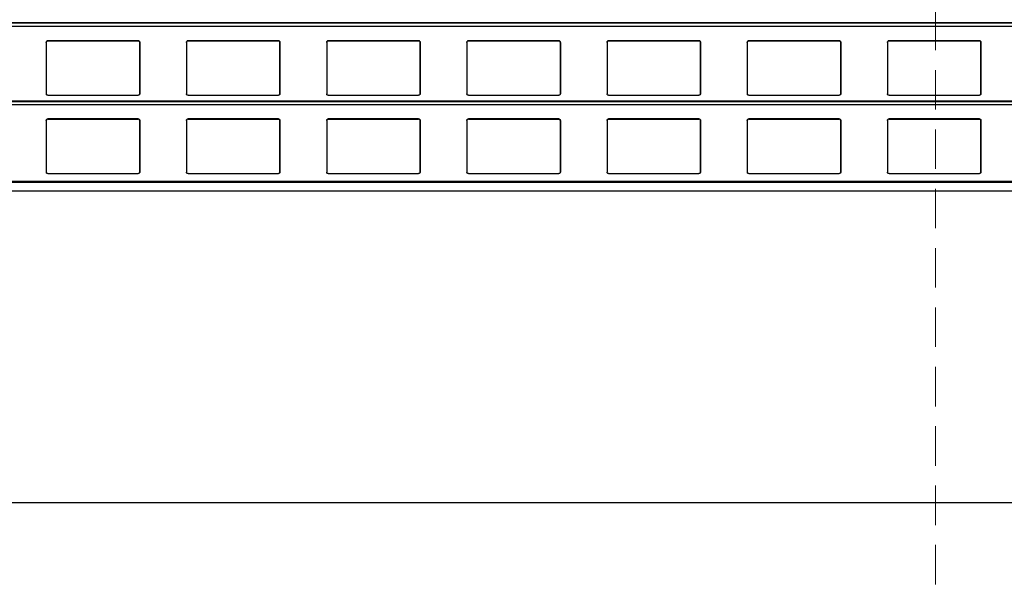
# Model space of a CAD drawing. Units: millimetres. Extents: x 16 to 423, y 4 to 419.
# Drawn here: x 55 to 87, y 119 to 137 of the extents above; entities that cross this region are included whole.
import ezdxf

# ---------------------------------------------------------------- set-up
doc = ezdxf.new("R2010")
doc.units = ezdxf.units.MM
doc.linetypes.add('HIDDEN', pattern=[1.905, 1.27, -0.635])

msp = doc.modelspace()

# ---------------------------------------------------------------- linework, layer by layer
at = {"color": 7, "linetype": 'HIDDEN', "lineweight": 18}
msp.add_line((84.3115, 274.7443), (84.3115, 105.4156), dxfattribs=at)
at = {"color": 7, "linetype": 'Continuous', "lineweight": 25}
for p, q in [((135.3042, 137.1985), (33.3187, 137.1985)), ((55.7718, 136.5691), (55.7718, 134.9191)), ((58.7218, 136.6191), (55.8218, 136.6191)), ((55.8218, 136.6191), (55.8218, 136.6191)), ((55.8218, 136.6191), (58.7218, 136.6191)), ((58.7218, 136.6191), (58.7218, 136.6191)), ((58.7718, 134.9191), (58.7718, 136.5691)), ((58.7718, 136.5691), (58.7718, 134.9191)), ((58.7718, 136.5691), (58.7718, 136.5691)), ((60.2718, 136.5691), (60.2718, 134.9191)), ((63.2218, 136.6191), (60.3218, 136.6191)), ((60.3218, 136.6191), (60.3218, 136.6191)), ((60.3218, 136.6191), (63.2218, 136.6191)), ((63.2218, 136.6191), (63.2218, 136.6191)), ((63.2718, 134.9191), (63.2718, 136.5691)), ((63.2718, 136.5691), (63.2718, 134.9191)), ((63.2718, 136.5691), (63.2718, 136.5691)), ((64.7718, 136.5691), (64.7718, 134.9191)), ((67.7218, 136.6191), (64.8218, 136.6191)), ((64.8218, 136.6191), (64.8218, 136.6191)), ((64.8218, 136.6191), (67.7218, 136.6191)), ((67.7218, 136.6191), (67.7218, 136.6191)), ((67.7718, 134.9191), (67.7718, 136.5691)), ((67.7718, 136.5691), (67.7718, 134.9191)), ((67.7718, 136.5691), (67.7718, 136.5691)), ((69.2718, 136.5691), (69.2718, 134.9191)), ((72.2218, 136.6191), (69.3218, 136.6191)), ((69.3218, 136.6191), (69.3218, 136.6191)), ((69.3218, 136.6191), (72.2218, 136.6191)), ((72.2218, 136.6191), (72.2218, 136.6191)), ((72.2718, 134.9191), (72.2718, 136.5691)), ((72.2718, 136.5691), (72.2718, 134.9191)), ((72.2718, 136.5691), (72.2718, 136.5691)), ((73.7718, 136.5691), (73.7718, 134.9191)), ((76.7218, 136.6191), (73.8218, 136.6191)), ((73.8218, 136.6191), (73.8218, 136.6191)), ((73.8218, 136.6191), (76.7218, 136.6191)), ((76.7218, 136.6191), (76.7218, 136.6191)), ((76.7718, 134.9191), (76.7718, 136.5691)), ((76.7718, 136.5691), (76.7718, 134.9191)), ((76.7718, 136.5691), (76.7718, 136.5691)), ((78.2718, 136.5691), (78.2718, 134.9191)), ((81.2218, 136.6191), (78.3218, 136.6191)), ((78.3218, 136.6191), (78.3218, 136.6191)), ((78.3218, 136.6191), (81.2218, 136.6191)), ((81.2218, 136.6191), (81.2218, 136.6191)), ((81.2718, 134.9191), (81.2718, 136.5691)), ((81.2718, 136.5691), (81.2718, 134.9191)), ((81.2718, 136.5691), (81.2718, 136.5691)), ((82.7718, 136.5691), (82.7718, 134.9191)), ((85.7218, 136.6191), (82.8218, 136.6191)), ((82.8218, 136.6191), (82.8218, 136.6191)), ((82.8218, 136.6191), (85.7218, 136.6191)), ((85.7218, 136.6191), (85.7218, 136.6191)), ((85.7718, 134.9191), (85.7718, 136.5691)), ((85.7718, 136.5691), (85.7718, 134.9191)), ((85.7718, 136.5691), (85.7718, 136.5691)), ((135.3042, 134.6789), (33.3187, 134.6789)), ((55.8218, 134.8691), (58.7218, 134.8691)), ((58.7713, 134.9161), (58.7718, 134.9191)), ((58.7717, 134.916), (58.7717, 134.916)), ((58.7718, 134.9191), (58.7718, 134.9191)), ((60.3218, 134.8691), (63.2218, 134.8691)), ((63.2713, 134.9161), (63.2718, 134.9191)), ((63.2717, 134.916), (63.2717, 134.916)), ((63.2718, 134.9191), (63.2718, 134.9191)), ((64.8218, 134.8691), (67.7218, 134.8691)), ((67.7713, 134.9161), (67.7718, 134.9191)), ((67.7717, 134.916), (67.7717, 134.916)), ((67.7718, 134.9191), (67.7718, 134.9191)), ((69.3218, 134.8691), (72.2218, 134.8691)), ((72.2713, 134.9161), (72.2718, 134.9191)), ((72.2717, 134.916), (72.2717, 134.916)), ((72.2718, 134.9191), (72.2718, 134.9191)), ((73.8218, 134.8691), (76.7218, 134.8691)), ((76.7713, 134.9161), (76.7718, 134.9191)), ((76.7717, 134.916), (76.7717, 134.916)), ((76.7718, 134.9191), (76.7718, 134.9191)), ((78.3218, 134.8691), (81.2218, 134.8691)), ((81.2713, 134.9161), (81.2718, 134.9191)), ((81.2717, 134.916), (81.2717, 134.916)), ((81.2718, 134.9191), (81.2718, 134.9191)), ((82.8218, 134.8691), (85.7218, 134.8691)), ((85.7713, 134.9161), (85.7718, 134.9191)), ((85.7717, 134.916), (85.7717, 134.916)), ((85.7718, 134.9191), (85.7718, 134.9191)), ((55.7718, 134.0603), (55.7718, 132.4051)), ((58.7218, 134.1098), (55.8218, 134.1098)), ((55.8218, 134.1098), (55.8218, 134.106)), ((55.8218, 134.106), (58.7218, 134.106)), ((58.7218, 134.106), (58.7218, 134.1098)), ((58.7718, 132.4051), (58.7718, 134.0603)), ((58.7718, 134.0603), (58.7718, 134.0566)), ((58.7718, 134.0566), (58.7718, 132.402)), ((60.2718, 134.0603), (60.2718, 132.4051)), ((63.2218, 134.1098), (60.3218, 134.1098)), ((60.3218, 134.1098), (60.3218, 134.106)), ((60.3218, 134.106), (63.2218, 134.106)), ((63.2218, 134.106), (63.2218, 134.1098)), ((63.2718, 132.4051), (63.2718, 134.0603)), ((63.2718, 134.0603), (63.2718, 134.0566)), ((63.2718, 134.0566), (63.2718, 132.402)), ((64.7718, 134.0603), (64.7718, 132.4051)), ((67.7218, 134.1098), (64.8218, 134.1098)), ((64.8218, 134.1098), (64.8218, 134.106)), ((64.8218, 134.106), (67.7218, 134.106)), ((67.7218, 134.106), (67.7218, 134.1098)), ((67.7718, 132.4051), (67.7718, 134.0603)), ((67.7718, 134.0603), (67.7718, 134.0566)), ((67.7718, 134.0566), (67.7718, 132.402)), ((69.2718, 134.0603), (69.2718, 132.4051)), ((72.2218, 134.1098), (69.3218, 134.1098)), ((69.3218, 134.1098), (69.3218, 134.106)), ((69.3218, 134.106), (72.2218, 134.106)), ((72.2218, 134.106), (72.2218, 134.1098)), ((72.2718, 132.4051), (72.2718, 134.0603)), ((72.2718, 134.0603), (72.2718, 134.0566)), ((72.2718, 134.0566), (72.2718, 132.402)), ((73.7718, 134.0603), (73.7718, 132.4051)), ((76.7218, 134.1098), (73.8218, 134.1098)), ((73.8218, 134.1098), (73.8218, 134.106)), ((73.8218, 134.106), (76.7218, 134.106)), ((76.7218, 134.106), (76.7218, 134.1098)), ((76.7718, 132.4051), (76.7718, 134.0603)), ((76.7718, 134.0603), (76.7718, 134.0566)), ((76.7718, 134.0566), (76.7718, 132.402)), ((78.2718, 134.0603), (78.2718, 132.4051)), ((81.2218, 134.1098), (78.3218, 134.1098)), ((78.3218, 134.1098), (78.3218, 134.106)), ((78.3218, 134.106), (81.2218, 134.106)), ((81.2218, 134.106), (81.2218, 134.1098)), ((81.2718, 132.4051), (81.2718, 134.0603)), ((81.2718, 134.0603), (81.2718, 134.0566)), ((81.2718, 134.0566), (81.2718, 132.402)), ((82.7718, 134.0603), (82.7718, 132.4051)), ((85.7218, 134.1098), (82.8218, 134.1098)), ((82.8218, 134.1098), (82.8218, 134.106)), ((82.8218, 134.106), (85.7218, 134.106)), ((85.7218, 134.106), (85.7218, 134.1098)), ((85.7718, 132.4051), (85.7718, 134.0603)), ((85.7718, 134.0603), (85.7718, 134.0566)), ((85.7718, 134.0566), (85.7718, 132.402)), ((55.8218, 132.3543), (58.7218, 132.3543)), ((58.7718, 132.402), (58.7718, 132.4051)), ((60.3218, 132.3543), (63.2218, 132.3543)), ((63.2718, 132.402), (63.2718, 132.4051)), ((64.8218, 132.3543), (67.7218, 132.3543)), ((67.7718, 132.402), (67.7718, 132.4051)), ((69.3218, 132.3543), (72.2218, 132.3543)), ((72.2718, 132.402), (72.2718, 132.4051)), ((73.8218, 132.3543), (76.7218, 132.3543)), ((76.7718, 132.402), (76.7718, 132.4051)), ((78.3218, 132.3543), (81.2218, 132.3543)), ((81.2718, 132.402), (81.2718, 132.4051)), ((82.8218, 132.3543), (85.7218, 132.3543)), ((85.7718, 132.402), (85.7718, 132.4051)), ((21.8115, 131.8022), (146.8115, 131.8022)), ((21.8115, 121.8022), (146.8115, 121.8022))]:
    msp.add_line(p, q, dxfattribs=at)
at = {"color": 8, "linetype": 'Continuous', "lineweight": 25}
for p, q in [((33.3187, 137.1936), (135.3042, 137.1936)), ((33.3187, 137.0882), (135.3042, 137.0882)), ((33.3187, 134.6745), (135.3042, 134.6745)), ((33.3187, 134.5725), (135.3042, 134.5725)), ((33.3187, 132.1101), (135.3042, 132.1101)), ((33.3187, 132.0775), (135.3042, 132.0775))]:
    msp.add_line(p, q, dxfattribs=at)
at = {"color": 7, "linetype": 'Continuous', "lineweight": 25}
for points, knots in [([(55.7718, 136.5691), (55.7723, 136.5748), (55.7735, 136.5863), (55.7825, 136.6015), (55.7956, 136.6128), (55.8096, 136.6184), (55.8185, 136.6189), (55.8218, 136.6191)], [0, 0, 0, 0, 0.2213339, 0.4427306, 0.6620494, 0.8761747, 1, 1, 1, 1]), ([(55.784, 136.6018), (55.7806, 136.5971), (55.7735, 136.5873), (55.7724, 136.5753), (55.7718, 136.5691)], [0, 0, 0, 0, 0.4804685, 1, 1, 1, 1]), ([(55.8218, 136.6191), (55.8164, 136.6186), (55.8056, 136.6175), (55.7927, 136.6106), (55.7865, 136.6043), (55.784, 136.6018)], [0, 0, 0, 0, 0.3758591, 0.751137, 1, 1, 1, 1]), ([(58.7218, 136.6191), (58.7273, 136.6185), (58.7383, 136.6175), (58.753, 136.6092), (58.7644, 136.597), (58.7708, 136.5828), (58.7715, 136.5732), (58.7718, 136.5691)], [0, 0, 0, 0, 0.2078867, 0.4156823, 0.6260555, 0.8417192, 1, 1, 1, 1]), ([(58.7596, 136.6018), (58.7555, 136.6057), (58.7473, 136.6135), (58.7334, 136.6184), (58.7247, 136.6189), (58.7218, 136.6191)], [0, 0, 0, 0, 0.3967123, 0.7939651, 1, 1, 1, 1]), ([(58.7718, 136.5691), (58.7713, 136.5749), (58.7702, 136.5869), (58.7632, 136.5967), (58.7596, 136.6018)], [0, 0, 0, 0, 0.4846626, 1, 1, 1, 1]), ([(60.2718, 136.5691), (60.2723, 136.5748), (60.2735, 136.5863), (60.2825, 136.6015), (60.2956, 136.6128), (60.3096, 136.6184), (60.3185, 136.6189), (60.3218, 136.6191)], [0, 0, 0, 0, 0.2213339, 0.4427306, 0.6620494, 0.8761747, 1, 1, 1, 1]), ([(60.284, 136.6018), (60.2806, 136.5971), (60.2735, 136.5873), (60.2724, 136.5753), (60.2718, 136.5691)], [0, 0, 0, 0, 0.4804685, 1, 1, 1, 1]), ([(60.3218, 136.6191), (60.3164, 136.6186), (60.3056, 136.6175), (60.2927, 136.6106), (60.2865, 136.6043), (60.284, 136.6018)], [0, 0, 0, 0, 0.37585906, 0.75113703, 1, 1, 1, 1]), ([(63.2218, 136.6191), (63.2273, 136.6185), (63.2383, 136.6175), (63.253, 136.6092), (63.2644, 136.597), (63.2708, 136.5828), (63.2715, 136.5732), (63.2718, 136.5691)], [0, 0, 0, 0, 0.2078867, 0.4156823, 0.6260555, 0.8417192, 1, 1, 1, 1]), ([(63.2596, 136.6018), (63.2555, 136.6057), (63.2473, 136.6135), (63.2334, 136.6184), (63.2247, 136.6189), (63.2218, 136.6191)], [0, 0, 0, 0, 0.39671225, 0.79396506, 1, 1, 1, 1]), ([(63.2718, 136.5691), (63.2713, 136.5749), (63.2702, 136.5869), (63.2632, 136.5967), (63.2596, 136.6018)], [0, 0, 0, 0, 0.4846626, 1, 1, 1, 1]), ([(64.7718, 136.5691), (64.7723, 136.5748), (64.7735, 136.5863), (64.7825, 136.6015), (64.7956, 136.6128), (64.8096, 136.6184), (64.8185, 136.6189), (64.8218, 136.6191)], [0, 0, 0, 0, 0.2213339, 0.4427306, 0.6620494, 0.8761747, 1, 1, 1, 1]), ([(64.784, 136.6018), (64.7806, 136.5971), (64.7735, 136.5873), (64.7724, 136.5753), (64.7718, 136.5691)], [0, 0, 0, 0, 0.4804685, 1, 1, 1, 1]), ([(64.8218, 136.6191), (64.8164, 136.6186), (64.8056, 136.6175), (64.7927, 136.6106), (64.7865, 136.6043), (64.784, 136.6018)], [0, 0, 0, 0, 0.37585906, 0.75113703, 1, 1, 1, 1]), ([(67.7218, 136.6191), (67.7273, 136.6185), (67.7383, 136.6175), (67.753, 136.6092), (67.7644, 136.597), (67.7708, 136.5828), (67.7715, 136.5732), (67.7718, 136.5691)], [0, 0, 0, 0, 0.2078867, 0.4156823, 0.6260555, 0.8417192, 1, 1, 1, 1]), ([(67.7596, 136.6018), (67.7555, 136.6057), (67.7473, 136.6135), (67.7334, 136.6184), (67.7247, 136.6189), (67.7218, 136.6191)], [0, 0, 0, 0, 0.39671225, 0.79396506, 1, 1, 1, 1]), ([(67.7718, 136.5691), (67.7713, 136.5749), (67.7702, 136.5869), (67.7632, 136.5967), (67.7596, 136.6018)], [0, 0, 0, 0, 0.48466255, 1, 1, 1, 1]), ([(69.2718, 136.5691), (69.2723, 136.5748), (69.2735, 136.5863), (69.2825, 136.6015), (69.2956, 136.6128), (69.3096, 136.6184), (69.3185, 136.6189), (69.3218, 136.6191)], [0, 0, 0, 0, 0.2213339, 0.4427306, 0.6620494, 0.8761747, 1, 1, 1, 1]), ([(69.284, 136.6018), (69.2806, 136.5971), (69.2735, 136.5873), (69.2724, 136.5753), (69.2718, 136.5691)], [0, 0, 0, 0, 0.4804685, 1, 1, 1, 1]), ([(69.3218, 136.6191), (69.3164, 136.6186), (69.3056, 136.6175), (69.2927, 136.6106), (69.2865, 136.6043), (69.284, 136.6018)], [0, 0, 0, 0, 0.3758591, 0.751137, 1, 1, 1, 1]), ([(72.2218, 136.6191), (72.2273, 136.6185), (72.2383, 136.6175), (72.253, 136.6092), (72.2644, 136.597), (72.2708, 136.5828), (72.2715, 136.5732), (72.2718, 136.5691)], [0, 0, 0, 0, 0.2078867, 0.4156823, 0.6260555, 0.8417192, 1, 1, 1, 1]), ([(72.2596, 136.6018), (72.2555, 136.6057), (72.2473, 136.6135), (72.2334, 136.6184), (72.2247, 136.6189), (72.2218, 136.6191)], [0, 0, 0, 0, 0.3967123, 0.7939651, 1, 1, 1, 1]), ([(72.2718, 136.5691), (72.2713, 136.5749), (72.2702, 136.5869), (72.2632, 136.5967), (72.2596, 136.6018)], [0, 0, 0, 0, 0.4846626, 1, 1, 1, 1]), ([(73.7718, 136.5691), (73.7723, 136.5748), (73.7735, 136.5863), (73.7825, 136.6015), (73.7956, 136.6128), (73.8096, 136.6184), (73.8185, 136.6189), (73.8218, 136.6191)], [0, 0, 0, 0, 0.2213339, 0.4427306, 0.6620494, 0.8761747, 1, 1, 1, 1]), ([(73.784, 136.6018), (73.7806, 136.5971), (73.7735, 136.5873), (73.7724, 136.5753), (73.7718, 136.5691)], [0, 0, 0, 0, 0.48046847, 1, 1, 1, 1]), ([(73.8218, 136.6191), (73.8164, 136.6186), (73.8056, 136.6175), (73.7927, 136.6106), (73.7865, 136.6043), (73.784, 136.6018)], [0, 0, 0, 0, 0.3758591, 0.751137, 1, 1, 1, 1]), ([(76.7218, 136.6191), (76.7273, 136.6185), (76.7383, 136.6175), (76.753, 136.6092), (76.7644, 136.597), (76.7708, 136.5828), (76.7715, 136.5732), (76.7718, 136.5691)], [0, 0, 0, 0, 0.2078867, 0.4156823, 0.6260555, 0.8417192, 1, 1, 1, 1]), ([(76.7596, 136.6018), (76.7555, 136.6057), (76.7473, 136.6135), (76.7334, 136.6184), (76.7247, 136.6189), (76.7218, 136.6191)], [0, 0, 0, 0, 0.39671225, 0.79396506, 1, 1, 1, 1]), ([(76.7718, 136.5691), (76.7713, 136.5749), (76.7702, 136.5869), (76.7632, 136.5967), (76.7596, 136.6018)], [0, 0, 0, 0, 0.48466255, 1, 1, 1, 1]), ([(78.2718, 136.5691), (78.2723, 136.5748), (78.2735, 136.5863), (78.2825, 136.6015), (78.2956, 136.6128), (78.3096, 136.6184), (78.3185, 136.6189), (78.3218, 136.6191)], [0, 0, 0, 0, 0.2213339, 0.4427306, 0.6620494, 0.8761747, 1, 1, 1, 1]), ([(78.284, 136.6018), (78.2806, 136.5971), (78.2735, 136.5873), (78.2724, 136.5753), (78.2718, 136.5691)], [0, 0, 0, 0, 0.4804685, 1, 1, 1, 1]), ([(78.3218, 136.6191), (78.3164, 136.6186), (78.3056, 136.6175), (78.2927, 136.6106), (78.2865, 136.6043), (78.284, 136.6018)], [0, 0, 0, 0, 0.3758591, 0.751137, 1, 1, 1, 1]), ([(81.2218, 136.6191), (81.2273, 136.6185), (81.2383, 136.6175), (81.253, 136.6092), (81.2644, 136.597), (81.2708, 136.5828), (81.2715, 136.5732), (81.2718, 136.5691)], [0, 0, 0, 0, 0.2078867, 0.41568226, 0.62605548, 0.84171917, 1, 1, 1, 1]), ([(81.2596, 136.6018), (81.2555, 136.6057), (81.2473, 136.6135), (81.2334, 136.6184), (81.2247, 136.6189), (81.2218, 136.6191)], [0, 0, 0, 0, 0.3967123, 0.7939651, 1, 1, 1, 1]), ([(81.2718, 136.5691), (81.2713, 136.5749), (81.2702, 136.5869), (81.2632, 136.5967), (81.2596, 136.6018)], [0, 0, 0, 0, 0.4846626, 1, 1, 1, 1]), ([(82.7718, 136.5691), (82.7723, 136.5748), (82.7735, 136.5863), (82.7825, 136.6015), (82.7956, 136.6128), (82.8096, 136.6184), (82.8185, 136.6189), (82.8218, 136.6191)], [0, 0, 0, 0, 0.22133388, 0.4427306, 0.66204944, 0.87617471, 1, 1, 1, 1]), ([(82.784, 136.6018), (82.7806, 136.5971), (82.7735, 136.5873), (82.7724, 136.5753), (82.7718, 136.5691)], [0, 0, 0, 0, 0.4804685, 1, 1, 1, 1]), ([(82.8218, 136.6191), (82.8164, 136.6186), (82.8056, 136.6175), (82.7927, 136.6106), (82.7865, 136.6043), (82.784, 136.6018)], [0, 0, 0, 0, 0.3758591, 0.751137, 1, 1, 1, 1]), ([(85.7218, 136.6191), (85.7273, 136.6185), (85.7383, 136.6175), (85.753, 136.6092), (85.7644, 136.597), (85.7708, 136.5828), (85.7715, 136.5732), (85.7718, 136.5691)], [0, 0, 0, 0, 0.2078867, 0.41568226, 0.62605548, 0.84171917, 1, 1, 1, 1]), ([(85.7596, 136.6018), (85.7555, 136.6057), (85.7473, 136.6135), (85.7334, 136.6184), (85.7247, 136.6189), (85.7218, 136.6191)], [0, 0, 0, 0, 0.3967123, 0.7939651, 1, 1, 1, 1]), ([(85.7718, 136.5691), (85.7713, 136.5749), (85.7702, 136.5869), (85.7632, 136.5967), (85.7596, 136.6018)], [0, 0, 0, 0, 0.48466255, 1, 1, 1, 1]), ([(55.8218, 134.8691), (55.8165, 134.8696), (55.806, 134.8705), (55.792, 134.878), (55.7807, 134.8892), (55.7732, 134.9034), (55.7722, 134.9139), (55.7718, 134.9191)], [0, 0, 0, 0, 0.1909566, 0.3816358, 0.5797995, 0.7953838, 1, 1, 1, 1]), ([(58.7718, 134.9191), (58.7711, 134.913), (58.7699, 134.9009), (58.7599, 134.885), (58.7454, 134.8739), (58.7317, 134.8695), (58.7239, 134.8692), (58.7218, 134.8691)], [0, 0, 0, 0, 0.2412855, 0.4828978, 0.7135509, 0.9229907, 1, 1, 1, 1]), ([(60.3218, 134.8691), (60.3165, 134.8696), (60.306, 134.8705), (60.292, 134.878), (60.2807, 134.8892), (60.2732, 134.9034), (60.2722, 134.9139), (60.2718, 134.9191)], [0, 0, 0, 0, 0.1909566, 0.3816358, 0.5797995, 0.7953838, 1, 1, 1, 1]), ([(63.2718, 134.9191), (63.2711, 134.913), (63.2699, 134.9009), (63.2599, 134.885), (63.2454, 134.8739), (63.2317, 134.8695), (63.2239, 134.8692), (63.2218, 134.8691)], [0, 0, 0, 0, 0.2412855, 0.4828978, 0.7135509, 0.9229907, 1, 1, 1, 1]), ([(64.8218, 134.8691), (64.8165, 134.8696), (64.806, 134.8705), (64.792, 134.878), (64.7807, 134.8892), (64.7732, 134.9034), (64.7722, 134.9139), (64.7718, 134.9191)], [0, 0, 0, 0, 0.1909566, 0.3816358, 0.5797995, 0.7953838, 1, 1, 1, 1]), ([(67.7718, 134.9191), (67.7711, 134.913), (67.7699, 134.9009), (67.7599, 134.885), (67.7454, 134.8739), (67.7317, 134.8695), (67.7239, 134.8692), (67.7218, 134.8691)], [0, 0, 0, 0, 0.2412855, 0.4828978, 0.7135509, 0.9229907, 1, 1, 1, 1]), ([(69.3218, 134.8691), (69.3165, 134.8696), (69.306, 134.8705), (69.292, 134.878), (69.2807, 134.8892), (69.2732, 134.9034), (69.2722, 134.9139), (69.2718, 134.9191)], [0, 0, 0, 0, 0.1909566, 0.3816358, 0.5797995, 0.7953838, 1, 1, 1, 1]), ([(72.2718, 134.9191), (72.2711, 134.913), (72.2699, 134.9009), (72.2599, 134.885), (72.2454, 134.8739), (72.2317, 134.8695), (72.2239, 134.8692), (72.2218, 134.8691)], [0, 0, 0, 0, 0.2412855, 0.4828978, 0.7135509, 0.9229907, 1, 1, 1, 1]), ([(73.8218, 134.8691), (73.8165, 134.8696), (73.806, 134.8705), (73.792, 134.878), (73.7807, 134.8892), (73.7732, 134.9034), (73.7722, 134.9139), (73.7718, 134.9191)], [0, 0, 0, 0, 0.19095664, 0.38163581, 0.57979954, 0.7953838, 1, 1, 1, 1]), ([(76.7718, 134.9191), (76.7711, 134.913), (76.7699, 134.9009), (76.7599, 134.885), (76.7454, 134.8739), (76.7317, 134.8695), (76.7239, 134.8692), (76.7218, 134.8691)], [0, 0, 0, 0, 0.2412855, 0.4828978, 0.7135509, 0.9229907, 1, 1, 1, 1]), ([(78.3218, 134.8691), (78.3165, 134.8696), (78.306, 134.8705), (78.292, 134.878), (78.2807, 134.8892), (78.2732, 134.9034), (78.2722, 134.9139), (78.2718, 134.9191)], [0, 0, 0, 0, 0.1909566, 0.3816358, 0.5797995, 0.7953838, 1, 1, 1, 1]), ([(81.2718, 134.9191), (81.2711, 134.913), (81.2699, 134.9009), (81.2599, 134.885), (81.2454, 134.8739), (81.2317, 134.8695), (81.2239, 134.8692), (81.2218, 134.8691)], [0, 0, 0, 0, 0.2412855, 0.4828978, 0.7135509, 0.9229907, 1, 1, 1, 1]), ([(82.8218, 134.8691), (82.8165, 134.8696), (82.806, 134.8705), (82.792, 134.878), (82.7807, 134.8892), (82.7732, 134.9034), (82.7722, 134.9139), (82.7718, 134.9191)], [0, 0, 0, 0, 0.19095664, 0.38163581, 0.57979954, 0.7953838, 1, 1, 1, 1]), ([(85.7718, 134.9191), (85.7711, 134.913), (85.7699, 134.9009), (85.7599, 134.885), (85.7454, 134.8739), (85.7317, 134.8695), (85.7239, 134.8692), (85.7218, 134.8691)], [0, 0, 0, 0, 0.2412855, 0.4828978, 0.7135509, 0.9229907, 1, 1, 1, 1]), ([(55.7718, 134.0603), (55.7723, 134.066), (55.7735, 134.0773), (55.7825, 134.0924), (55.7956, 134.1036), (55.8096, 134.1091), (55.8185, 134.1096), (55.8218, 134.1098)], [0, 0, 0, 0, 0.2213339, 0.4427306, 0.6620494, 0.8761747, 1, 1, 1, 1]), ([(55.784, 134.089), (55.7806, 134.0843), (55.7735, 134.0746), (55.7724, 134.0627), (55.7718, 134.0566)], [0, 0, 0, 0, 0.4804685, 1, 1, 1, 1]), ([(55.8218, 134.106), (55.8164, 134.1055), (55.8056, 134.1045), (55.7927, 134.0977), (55.7865, 134.0915), (55.784, 134.089)], [0, 0, 0, 0, 0.3758591, 0.751137, 1, 1, 1, 1]), ([(58.7218, 134.1098), (58.7273, 134.1093), (58.7383, 134.1082), (58.753, 134.1), (58.7644, 134.0879), (58.7708, 134.0739), (58.7715, 134.0643), (58.7718, 134.0603)], [0, 0, 0, 0, 0.2078867, 0.4156823, 0.6260555, 0.8417192, 1, 1, 1, 1]), ([(58.7596, 134.089), (58.7555, 134.0928), (58.7473, 134.1005), (58.7334, 134.1054), (58.7247, 134.1059), (58.7218, 134.106)], [0, 0, 0, 0, 0.3967123, 0.7939651, 1, 1, 1, 1]), ([(58.7718, 134.0566), (58.7713, 134.0623), (58.7702, 134.0742), (58.7632, 134.0839), (58.7596, 134.089)], [0, 0, 0, 0, 0.4846626, 1, 1, 1, 1]), ([(60.2718, 134.0603), (60.2723, 134.066), (60.2735, 134.0773), (60.2825, 134.0924), (60.2956, 134.1036), (60.3096, 134.1091), (60.3185, 134.1096), (60.3218, 134.1098)], [0, 0, 0, 0, 0.2213339, 0.4427306, 0.6620494, 0.8761747, 1, 1, 1, 1]), ([(60.284, 134.089), (60.2806, 134.0843), (60.2735, 134.0746), (60.2724, 134.0627), (60.2718, 134.0566)], [0, 0, 0, 0, 0.4804685, 1, 1, 1, 1]), ([(60.3218, 134.106), (60.3164, 134.1055), (60.3056, 134.1045), (60.2927, 134.0977), (60.2865, 134.0915), (60.284, 134.089)], [0, 0, 0, 0, 0.37585906, 0.75113703, 1, 1, 1, 1]), ([(63.2218, 134.1098), (63.2273, 134.1093), (63.2383, 134.1082), (63.253, 134.1), (63.2644, 134.0879), (63.2708, 134.0739), (63.2715, 134.0643), (63.2718, 134.0603)], [0, 0, 0, 0, 0.2078867, 0.4156823, 0.6260555, 0.8417192, 1, 1, 1, 1]), ([(63.2596, 134.089), (63.2555, 134.0928), (63.2473, 134.1005), (63.2334, 134.1054), (63.2247, 134.1059), (63.2218, 134.106)], [0, 0, 0, 0, 0.3967123, 0.7939651, 1, 1, 1, 1]), ([(63.2718, 134.0566), (63.2713, 134.0623), (63.2702, 134.0742), (63.2632, 134.0839), (63.2596, 134.089)], [0, 0, 0, 0, 0.4846626, 1, 1, 1, 1]), ([(64.7718, 134.0603), (64.7723, 134.066), (64.7735, 134.0773), (64.7825, 134.0924), (64.7956, 134.1036), (64.8096, 134.1091), (64.8185, 134.1096), (64.8218, 134.1098)], [0, 0, 0, 0, 0.2213339, 0.4427306, 0.6620494, 0.8761747, 1, 1, 1, 1]), ([(64.784, 134.089), (64.7806, 134.0843), (64.7735, 134.0746), (64.7724, 134.0627), (64.7718, 134.0566)], [0, 0, 0, 0, 0.48046847, 1, 1, 1, 1]), ([(64.8218, 134.106), (64.8164, 134.1055), (64.8056, 134.1045), (64.7927, 134.0977), (64.7865, 134.0915), (64.784, 134.089)], [0, 0, 0, 0, 0.3758591, 0.751137, 1, 1, 1, 1]), ([(67.7218, 134.1098), (67.7273, 134.1093), (67.7383, 134.1082), (67.753, 134.1), (67.7644, 134.0879), (67.7708, 134.0739), (67.7715, 134.0643), (67.7718, 134.0603)], [0, 0, 0, 0, 0.2078867, 0.4156823, 0.6260555, 0.8417192, 1, 1, 1, 1]), ([(67.7596, 134.089), (67.7555, 134.0928), (67.7473, 134.1005), (67.7334, 134.1054), (67.7247, 134.1059), (67.7218, 134.106)], [0, 0, 0, 0, 0.3967123, 0.7939651, 1, 1, 1, 1]), ([(67.7718, 134.0566), (67.7713, 134.0623), (67.7702, 134.0742), (67.7632, 134.0839), (67.7596, 134.089)], [0, 0, 0, 0, 0.4846626, 1, 1, 1, 1]), ([(69.2718, 134.0603), (69.2723, 134.066), (69.2735, 134.0773), (69.2825, 134.0924), (69.2956, 134.1036), (69.3096, 134.1091), (69.3185, 134.1096), (69.3218, 134.1098)], [0, 0, 0, 0, 0.22133388, 0.4427306, 0.66204944, 0.87617471, 1, 1, 1, 1]), ([(69.284, 134.089), (69.2806, 134.0843), (69.2735, 134.0746), (69.2724, 134.0627), (69.2718, 134.0566)], [0, 0, 0, 0, 0.48046847, 1, 1, 1, 1]), ([(69.3218, 134.106), (69.3164, 134.1055), (69.3056, 134.1045), (69.2927, 134.0977), (69.2865, 134.0915), (69.284, 134.089)], [0, 0, 0, 0, 0.37585906, 0.75113703, 1, 1, 1, 1]), ([(72.2218, 134.1098), (72.2273, 134.1093), (72.2383, 134.1082), (72.253, 134.1), (72.2644, 134.0879), (72.2708, 134.0739), (72.2715, 134.0643), (72.2718, 134.0603)], [0, 0, 0, 0, 0.2078867, 0.4156823, 0.6260555, 0.8417192, 1, 1, 1, 1]), ([(72.2596, 134.089), (72.2555, 134.0928), (72.2473, 134.1005), (72.2334, 134.1054), (72.2247, 134.1059), (72.2218, 134.106)], [0, 0, 0, 0, 0.39671225, 0.79396506, 1, 1, 1, 1]), ([(72.2718, 134.0566), (72.2713, 134.0623), (72.2702, 134.0742), (72.2632, 134.0839), (72.2596, 134.089)], [0, 0, 0, 0, 0.4846626, 1, 1, 1, 1]), ([(73.7718, 134.0603), (73.7723, 134.066), (73.7735, 134.0773), (73.7825, 134.0924), (73.7956, 134.1036), (73.8096, 134.1091), (73.8185, 134.1096), (73.8218, 134.1098)], [0, 0, 0, 0, 0.2213339, 0.4427306, 0.6620494, 0.8761747, 1, 1, 1, 1]), ([(73.784, 134.089), (73.7806, 134.0843), (73.7735, 134.0746), (73.7724, 134.0627), (73.7718, 134.0566)], [0, 0, 0, 0, 0.4804685, 1, 1, 1, 1]), ([(73.8218, 134.106), (73.8164, 134.1055), (73.8056, 134.1045), (73.7927, 134.0977), (73.7865, 134.0915), (73.784, 134.089)], [0, 0, 0, 0, 0.3758591, 0.751137, 1, 1, 1, 1]), ([(76.7218, 134.1098), (76.7273, 134.1093), (76.7383, 134.1082), (76.753, 134.1), (76.7644, 134.0879), (76.7708, 134.0739), (76.7715, 134.0643), (76.7718, 134.0603)], [0, 0, 0, 0, 0.2078867, 0.4156823, 0.6260555, 0.8417192, 1, 1, 1, 1]), ([(76.7596, 134.089), (76.7555, 134.0928), (76.7473, 134.1005), (76.7334, 134.1054), (76.7247, 134.1059), (76.7218, 134.106)], [0, 0, 0, 0, 0.3967123, 0.7939651, 1, 1, 1, 1]), ([(76.7718, 134.0566), (76.7713, 134.0623), (76.7702, 134.0742), (76.7632, 134.0839), (76.7596, 134.089)], [0, 0, 0, 0, 0.4846626, 1, 1, 1, 1]), ([(78.2718, 134.0603), (78.2723, 134.066), (78.2735, 134.0773), (78.2825, 134.0924), (78.2956, 134.1036), (78.3096, 134.1091), (78.3185, 134.1096), (78.3218, 134.1098)], [0, 0, 0, 0, 0.2213339, 0.4427306, 0.6620494, 0.8761747, 1, 1, 1, 1]), ([(78.284, 134.089), (78.2806, 134.0843), (78.2735, 134.0746), (78.2724, 134.0627), (78.2718, 134.0566)], [0, 0, 0, 0, 0.4804685, 1, 1, 1, 1]), ([(78.3218, 134.106), (78.3164, 134.1055), (78.3056, 134.1045), (78.2927, 134.0977), (78.2865, 134.0915), (78.284, 134.089)], [0, 0, 0, 0, 0.3758591, 0.751137, 1, 1, 1, 1]), ([(81.2218, 134.1098), (81.2273, 134.1093), (81.2383, 134.1082), (81.253, 134.1), (81.2644, 134.0879), (81.2708, 134.0739), (81.2715, 134.0643), (81.2718, 134.0603)], [0, 0, 0, 0, 0.2078867, 0.4156823, 0.6260555, 0.8417192, 1, 1, 1, 1]), ([(81.2596, 134.089), (81.2555, 134.0928), (81.2473, 134.1005), (81.2334, 134.1054), (81.2247, 134.1059), (81.2218, 134.106)], [0, 0, 0, 0, 0.3967123, 0.7939651, 1, 1, 1, 1]), ([(81.2718, 134.0566), (81.2713, 134.0623), (81.2702, 134.0742), (81.2632, 134.0839), (81.2596, 134.089)], [0, 0, 0, 0, 0.4846626, 1, 1, 1, 1]), ([(82.7718, 134.0603), (82.7723, 134.066), (82.7735, 134.0773), (82.7825, 134.0924), (82.7956, 134.1036), (82.8096, 134.1091), (82.8185, 134.1096), (82.8218, 134.1098)], [0, 0, 0, 0, 0.22133388, 0.4427306, 0.66204944, 0.87617471, 1, 1, 1, 1]), ([(82.784, 134.089), (82.7806, 134.0843), (82.7735, 134.0746), (82.7724, 134.0627), (82.7718, 134.0566)], [0, 0, 0, 0, 0.4804685, 1, 1, 1, 1]), ([(82.8218, 134.106), (82.8164, 134.1055), (82.8056, 134.1045), (82.7927, 134.0977), (82.7865, 134.0915), (82.784, 134.089)], [0, 0, 0, 0, 0.3758591, 0.751137, 1, 1, 1, 1]), ([(85.7218, 134.1098), (85.7273, 134.1093), (85.7383, 134.1082), (85.753, 134.1), (85.7644, 134.0879), (85.7708, 134.0739), (85.7715, 134.0643), (85.7718, 134.0603)], [0, 0, 0, 0, 0.2078867, 0.4156823, 0.6260555, 0.8417192, 1, 1, 1, 1]), ([(85.7596, 134.089), (85.7555, 134.0928), (85.7473, 134.1005), (85.7334, 134.1054), (85.7247, 134.1059), (85.7218, 134.106)], [0, 0, 0, 0, 0.3967123, 0.7939651, 1, 1, 1, 1]), ([(85.7718, 134.0566), (85.7713, 134.0623), (85.7702, 134.0742), (85.7632, 134.0839), (85.7596, 134.089)], [0, 0, 0, 0, 0.4846626, 1, 1, 1, 1]), ([(55.8218, 132.3543), (55.8165, 132.3548), (55.806, 132.3558), (55.792, 132.3633), (55.7807, 132.3747), (55.7732, 132.3892), (55.7722, 132.3999), (55.7718, 132.4051)], [0, 0, 0, 0, 0.1909566, 0.3816358, 0.5797995, 0.7953838, 1, 1, 1, 1]), ([(58.7718, 132.4051), (58.7711, 132.399), (58.7699, 132.3866), (58.7599, 132.3705), (58.7454, 132.3591), (58.7317, 132.3547), (58.7239, 132.3544), (58.7218, 132.3543)], [0, 0, 0, 0, 0.2412855, 0.4828978, 0.7135509, 0.9229907, 1, 1, 1, 1]), ([(60.3218, 132.3543), (60.3165, 132.3548), (60.306, 132.3558), (60.292, 132.3633), (60.2807, 132.3747), (60.2732, 132.3892), (60.2722, 132.3999), (60.2718, 132.4051)], [0, 0, 0, 0, 0.1909566, 0.3816358, 0.5797995, 0.7953838, 1, 1, 1, 1]), ([(63.2718, 132.4051), (63.2711, 132.399), (63.2699, 132.3866), (63.2599, 132.3705), (63.2454, 132.3591), (63.2317, 132.3547), (63.2239, 132.3544), (63.2218, 132.3543)], [0, 0, 0, 0, 0.2412855, 0.4828978, 0.7135509, 0.9229907, 1, 1, 1, 1]), ([(64.8218, 132.3543), (64.8165, 132.3548), (64.806, 132.3558), (64.792, 132.3633), (64.7807, 132.3747), (64.7732, 132.3892), (64.7722, 132.3999), (64.7718, 132.4051)], [0, 0, 0, 0, 0.19095664, 0.38163581, 0.57979954, 0.7953838, 1, 1, 1, 1]), ([(67.7718, 132.4051), (67.7711, 132.399), (67.7699, 132.3866), (67.7599, 132.3705), (67.7454, 132.3591), (67.7317, 132.3547), (67.7239, 132.3544), (67.7218, 132.3543)], [0, 0, 0, 0, 0.2412855, 0.4828978, 0.7135509, 0.9229907, 1, 1, 1, 1]), ([(69.3218, 132.3543), (69.3165, 132.3548), (69.306, 132.3558), (69.292, 132.3633), (69.2807, 132.3747), (69.2732, 132.3892), (69.2722, 132.3999), (69.2718, 132.4051)], [0, 0, 0, 0, 0.19095664, 0.38163581, 0.57979954, 0.7953838, 1, 1, 1, 1]), ([(72.2718, 132.4051), (72.2711, 132.399), (72.2699, 132.3866), (72.2599, 132.3705), (72.2454, 132.3591), (72.2317, 132.3547), (72.2239, 132.3544), (72.2218, 132.3543)], [0, 0, 0, 0, 0.2412855, 0.4828978, 0.7135509, 0.9229907, 1, 1, 1, 1]), ([(73.8218, 132.3543), (73.8165, 132.3548), (73.806, 132.3558), (73.792, 132.3633), (73.7807, 132.3747), (73.7732, 132.3892), (73.7722, 132.3999), (73.7718, 132.4051)], [0, 0, 0, 0, 0.19095664, 0.38163581, 0.57979954, 0.7953838, 1, 1, 1, 1]), ([(76.7718, 132.4051), (76.7711, 132.399), (76.7699, 132.3866), (76.7599, 132.3705), (76.7454, 132.3591), (76.7317, 132.3547), (76.7239, 132.3544), (76.7218, 132.3543)], [0, 0, 0, 0, 0.2412855, 0.4828978, 0.7135509, 0.9229907, 1, 1, 1, 1]), ([(78.3218, 132.3543), (78.3165, 132.3548), (78.306, 132.3558), (78.292, 132.3633), (78.2807, 132.3747), (78.2732, 132.3892), (78.2722, 132.3999), (78.2718, 132.4051)], [0, 0, 0, 0, 0.1909566, 0.3816358, 0.5797995, 0.7953838, 1, 1, 1, 1]), ([(81.2718, 132.4051), (81.2711, 132.399), (81.2699, 132.3866), (81.2599, 132.3705), (81.2454, 132.3591), (81.2317, 132.3547), (81.2239, 132.3544), (81.2218, 132.3543)], [0, 0, 0, 0, 0.2412855, 0.4828978, 0.7135509, 0.9229907, 1, 1, 1, 1]), ([(82.8218, 132.3543), (82.8165, 132.3548), (82.806, 132.3558), (82.792, 132.3633), (82.7807, 132.3747), (82.7732, 132.3892), (82.7722, 132.3999), (82.7718, 132.4051)], [0, 0, 0, 0, 0.1909566, 0.3816358, 0.5797995, 0.7953838, 1, 1, 1, 1]), ([(85.7718, 132.4051), (85.7711, 132.399), (85.7699, 132.3866), (85.7599, 132.3705), (85.7454, 132.3591), (85.7317, 132.3547), (85.7239, 132.3544), (85.7218, 132.3543)], [0, 0, 0, 0, 0.2412855, 0.4828978, 0.7135509, 0.9229907, 1, 1, 1, 1])]:
    msp.add_open_spline(points, degree=3, knots=knots, dxfattribs=at)

doc.saveas('drawing.dxf')
